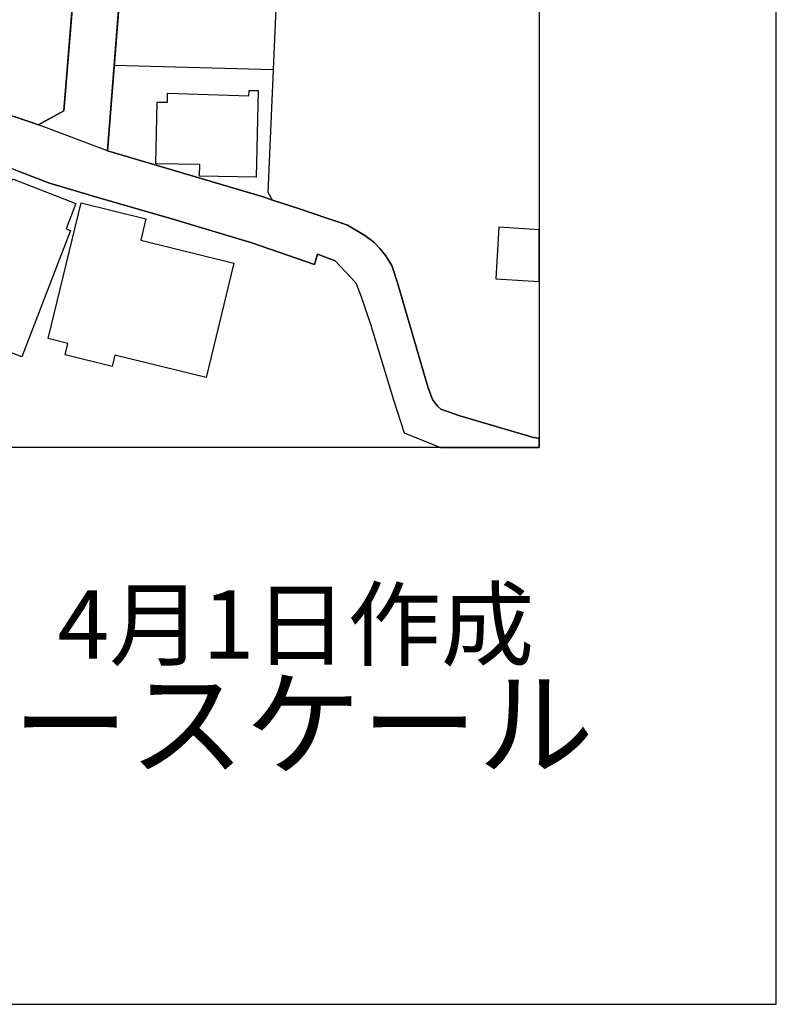
# Model space of a CAD drawing. Extents: x -10 to 410, y -24 to 273.
# Drawn here: x 378 to 410, y -24 to 18 of the extents above; entities that cross this region are included whole.
import ezdxf

# ---------------------------------------------------------------- set-up
doc = ezdxf.new("R2010")
doc.units = 0
for name, color, linetype in [('05_DM_LINE', 7, 'Continuous'), ('06_HOUSE_POLY', 160, 'Continuous'), ('08_ROAD_LINE', 3, 'Continuous'), ('09_ROAD_POLY', 5, 'Continuous'), ('印刷レイアウト', 1, 'Continuous'), ('印刷用フレーム', 1, 'Continuous'), ('背景', 3, 'Continuous')]:
    doc.layers.add(name, color=color, linetype=linetype)
doc.styles.add('STD', font='txt')
doc.styles.add('スタイル1', font='txt', dxfattribs={"width": 0.95})

msp = doc.modelspace()

# ---------------------------------------------------------------- linework, layer by layer
at = {"layer": '05_DM_LINE', "color": 253}
msp.add_line((388.437961, 15.586301), (381.713135, 15.773714), dxfattribs=at)
for points in [[(388.397654, 10.09413), (388.213341, 10.414179), (388.718047, 22.074449)], [(388.397654, 10.09413), (389.487682, 9.734806), (390.722748, 9.316572), (391.32254, 9.121235), (391.562663, 9.039242), (392.293368, 8.594135)], [(392.293368, 8.594135), (392.668194, 8.308881), (392.923131, 8.051188), (393.178068, 7.738718), (393.423014, 7.324618), (393.673128, 6.601836), (394.953326, 2.215196), (395.152452, 1.679829), (395.352957, 1.398709), (395.503163, 1.273652), (396.303114, 0.988398), (399.413346, 0.074414), (399.647268, 0.037207)]]:
    msp.add_lwpolyline(points, dxfattribs=at)
at = {"layer": '06_HOUSE_POLY', "color": 255}
for points in [[(387.70829, 11.054967), (385.308781, 11.10182), (385.318772, 11.58999), (383.468066, 11.62513), (383.523877, 14.223077), (383.958303, 14.218943), (383.95348, 14.601693), (387.398576, 14.488694), (387.403743, 14.72296), (387.783393, 14.715036), (387.70829, 11.054967)], [(377.808808, 3.47679), (373.733605, 5.047065), (376.113477, 11.218953), (377.323394, 10.75042), (377.418134, 10.988477), (380.092906, 9.953225), (379.683974, 8.883179), (379.863463, 8.812899), (377.808808, 3.47679)], [(385.588178, 2.60966), (381.733805, 3.54707), (381.618395, 3.066824), (379.638843, 3.554994), (379.758043, 4.043164), (378.923296, 4.250214), (380.31856, 9.969073), (383.048109, 9.304858), (382.828312, 8.394664), (386.763989, 7.433827), (385.588178, 2.60966)], [(397.818612, 6.773747), (399.647268, 6.657647), (399.647268, 8.837014), (397.953315, 8.941745)]]:
    msp.add_lwpolyline(points, close=True, dxfattribs=at)
at = {"layer": '08_ROAD_LINE', "color": 253}
for p, q in [((381.463021, 37.164312), (379.5882, 13.851695)), ((381.427881, 12.164288), (382.617472, 27.273787)), ((379.5882, 13.851695), (378.503339, 13.261895))]:
    msp.add_line(p, q, dxfattribs=at)
for points in [[(372.242567, 15.914274), (376.553071, 13.910262), (378.317649, 13.336309), (378.503339, 13.261895)], [(391.913373, 6.593913), (391.043142, 7.523744), (390.288322, 7.808998), (390.168088, 7.37905), (387.522599, 8.285455), (384.147784, 9.301069), (380.817754, 10.261906), (380.642744, 10.308759), (378.977729, 10.808987), (377.517697, 11.363647), (375.293199, 12.234568), (373.532411, 13.015915), (371.383016, 14.109733)], [(381.427881, 12.164288), (387.998367, 10.2309), (388.397654, 10.09413)], [(388.397654, 10.09413), (389.487682, 9.734806), (390.722748, 9.316572), (391.32254, 9.121235), (391.562663, 9.039242), (392.293368, 8.594135)], [(392.293368, 8.594135), (392.668194, 8.308881), (392.923131, 8.051188), (393.178068, 7.738718), (393.423014, 7.324618), (393.673128, 6.601836), (394.953326, 2.215196), (395.152452, 1.679829), (395.352957, 1.398709), (395.503163, 1.273652), (396.303114, 0.988398), (399.413346, 0.074414), (399.647268, 0.037207)], [(391.913373, 6.593913), (392.117323, 6.050966), (392.532457, 4.855862), (393.503285, 1.664326), (393.947358, 0.269751), (395.485593, -0.352778)]]:
    msp.add_lwpolyline(points, dxfattribs=at)
at = {"layer": '09_ROAD_POLY', "color": 7}
msp.add_lwpolyline([(383.45842, 37.023752), (382.617472, 27.273787), (381.427881, 12.164288), (378.507129, 13.261895), (379.5882, 13.851695), (381.463021, 37.164312), (383.45842, 37.023752)], close=True, dxfattribs=at)
msp.add_lwpolyline([(377.517697, 11.363647), (378.977729, 10.808987), (380.642744, 10.308759), (380.817754, 10.261906), (384.147784, 9.301069), (387.522599, 8.285455), (390.168088, 7.37905), (390.288322, 7.808998), (391.043142, 7.523744), (391.913373, 6.593913), (392.117323, 6.050966), (392.532457, 4.855862), (393.503285, 1.664326), (393.947358, 0.269751), (395.485593, -0.352778), (399.647268, -0.352778), (399.647268, 0.037207), (399.413346, 0.074414), (396.303114, 0.988398), (395.503163, 1.273652), (395.352957, 1.398709), (395.152452, 1.679829), (394.953326, 2.215196), (393.673128, 6.601836), (393.423014, 7.324618), (393.178068, 7.738718), (392.923131, 8.051188), (392.668194, 8.308881), (392.293368, 8.594135), (391.562663, 9.039242), (391.32254, 9.121235), (390.722748, 9.316572), (389.487682, 9.734806), (388.397654, 10.09413), (387.998367, 10.2309), (381.427881, 12.164288), (378.507129, 13.261895), (378.503339, 13.261895), (378.317649, 13.336309), (376.553071, 13.910262)], dxfattribs=at)
at = {"layer": '印刷レイアウト', "color": 7}
for points in [[(-10.309448, -23.852808), (409.661817, -23.852808), (409.632878, 273.147152), (-10.338387, 273.147152)], [(399.647269, -0.352433), (-0.353122, -0.352433), (-0.353122, 249.647122), (399.647269, 249.647122)]]:
    msp.add_lwpolyline(points, close=True, dxfattribs=at)
at = {"layer": '印刷用フレーム', "color": 7}
msp.add_lwpolyline([(399.647268, -0.352778), (-0.352778, -0.352778), (-0.352778, 249.647122), (399.647268, 249.647122)], close=True, dxfattribs=at)
msp.add_lwpolyline([(399.647268, -0.352778), (-0.352778, -0.352778), (-0.352778, 249.647122), (399.647268, 249.647122)], close=True, dxfattribs=at)
at = {"layer": '背景', "color": 7}
msp.add_lwpolyline([(399.647268, -0.352778), (-0.352778, -0.352778), (-0.352778, 249.647122), (399.647268, 249.647122)], close=True, dxfattribs=at)

# ---------------------------------------------------------------- texts
at = {"linetype": 'Continuous', "lineweight": 0, "insert": (346.840311, -13.821238), "char_height": 3.6, "attachment_point": 7, "style": 'スタイル1'}
msp.add_mtext_dynamic_manual_height_columns('有限会社 フリースケール', width=55.30503981, gutter_width=1, heights=[0], dxfattribs=at)
at = {"layer": '印刷レイアウト', "color": 7, "insert": (359.182358, -6.374852), "char_height": 2.887318, "attachment_point": 1, "style": 'STD'}
msp.add_mtext('\\fMS PGothic|b0|i0|c128;\\H2.8873;\\C7;平成30年\u30004月1日作成', dxfattribs=at)

doc.saveas('drawing.dxf')
